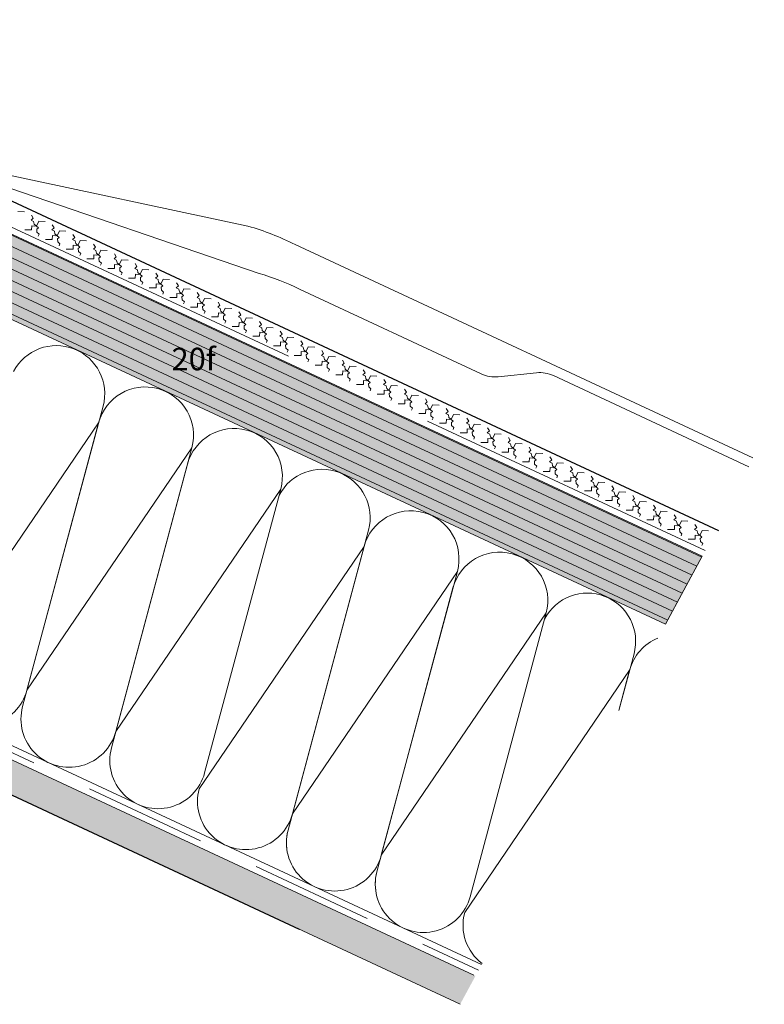
# Model space of a CAD drawing. Extents: x -426 to 2041, y -1187 to -491.
# Drawn here: x -30 to 201, y -1187 to -881 of the extents above; entities that cross this region are included whole.
import ezdxf

# ---------------------------------------------------------------- set-up
doc = ezdxf.new("R2010")
doc.units = 0
doc.header["$LTSCALE"] = 15
doc.linetypes.add('STRICHLINIE2', pattern=[9.525, 6.35, -3.175])
doc.linetypes.add('STRICHLINIEX2', pattern=[38.1, 25.4, -12.7])
doc.layers.get('0').update_dxf_attribs({"linetype": 'CONTINUOUS'})
for name, color, linetype, lineweight in [('Holzwerkstoffplatte Schnittschraffur', 253, 'CONTINUOUS', 15), ('Holzwerkstoffplatte Umrisslinie', 7, 'CONTINUOUS', 9), ('strukturierte Trennlage', 7, 'STRICHLINIE2', 15), ('strukturierte Trennlage (X)', 7, 'CONTINUOUS', 15), ('Tragwerk Schraffur', 253, 'CONTINUOUS', 15), ('Tragwerk Umrisslinie', 7, 'CONTINUOUS', 9), ('Trennlage', 7, 'STRICHLINIEX2', 15), ('Wärmedämmung Umrisslinie', 7, 'CONTINUOUS', 9), ('Zink Ansicht', 7, 'CONTINUOUS', 20), ('Zink geschnitten Vollmaterial', 7, 'CONTINUOUS', 30)]:
    doc.layers.add(name, color=color, linetype=linetype, lineweight=lineweight)
doc.layers.add('LEGENDE', color=7, linetype='CONTINUOUS')
doc.layers.add('Schraffur Holz geschnitten', color=7, linetype='CONTINUOUS', true_color=0xf7dc9c)
doc.styles.get("Standard").update_dxf_attribs({"font": 'arial.ttf'})

# ---------------------------------------------------------------- blocks, each defined once
blk = doc.blocks.new('A$C5988109D')
at = {"layer": 'Zink Ansicht'}
for p, q in [((0, 0), (99.1, -40.14, 0.01)), ((0, 0), (99.96, -55.21, -0.02)), ((241.1, -138.31, -0.01), (112.52, -48.28)), ((162.53, -97.96), (111.49, -62.2, -0.02)), ((167.56, -99.74), (179.49, -100.59)), ((239.37, -140.78, -0.01), (184.52, -102.37))]:
    blk.add_line(p, q, dxfattribs=at)
for centre, radius, start, end in [((62.08, -116.32, 0.01), 84.71, 53.4476, 64.0841), ((68.18, -120.6, -0.02), 72.71, 53.4476, 64.0841), ((168.27, -89.77), 10, 234.9867, 265.9448), ((178.78, -110.56), 10, 54.9885, 85.9448)]:
    blk.add_arc(centre, radius, start, end, dxfattribs=at)
at = {"layer": 'Zink geschnitten Vollmaterial'}
blk.add_line((226.76, -158.78, -0.02), (0, 0), dxfattribs=at)

msp = doc.modelspace()

# ---------------------------------------------------------------- hatches: boundary and pattern name
at = {"layer": 'Holzwerkstoffplatte Schnittschraffur'}
h = msp.add_hatch(dxfattribs=at)
h.set_pattern_fill('ANSI31', color=256, angle=110)
h.paths.add_polyline_path([(170.26, -1068.96), (181.68, -1047.81), (-101.22, -915.89), (-111.36, -937.64)])
h.paths.add_polyline_path([(14.78, -993.94), (32.22, -993.94), (32.22, -979.51), (14.78, -979.51)], flags=24)
at = {"layer": 'Schraffur Holz geschnitten'}
h = msp.add_hatch(color=256, dxfattribs=at)
h.dxf.hatch_style = 1
h.paths.add_polyline_path([(-406.32, -1047.81), (-394.89, -1068.96), (-113.28, -937.64), (-123.42, -915.89)])
h.paths.add_polyline_path([(-111.36, -937.64), (170.26, -1068.96), (181.68, -1047.81), (-101.22, -915.89)])
h.paths.add_polyline_path([(-257.58, -993.61), (-240.15, -993.61), (-240.15, -979.19), (-257.58, -979.19)], flags=24)
h.paths.add_polyline_path([(14.78, -993.94), (32.22, -993.94), (32.22, -979.51), (14.78, -979.51)], flags=24)
at = {"layer": 'Tragwerk Schraffur'}
msp.add_hatch(color=256, dxfattribs=at).paths.add_polyline_path([(-112.32, -1085.05), (-112.32, -1074.01), (111.23, -1178.25), (106.46, -1187.07)])

# ---------------------------------------------------------------- linework, layer by layer
msp.add_line((56.51, -1163.77), (-112.32, -1085.05))
at = {"layer": 'Holzwerkstoffplatte Umrisslinie'}
for p, q in [((181.68, -1047.81), (-101.22, -915.89)), ((170.26, -1068.96), (-111.36, -937.64))]:
    msp.add_line(p, q, dxfattribs=at)
at = {"layer": 'Holzwerkstoffplatte Umrisslinie', "ltscale": 0.1}
msp.add_line((181.68, -1047.81), (170.26, -1068.96), dxfattribs=at)
at = {"layer": 'strukturierte Trennlage'}
msp.add_line((182.63, -1046.04), (-101.22, -913.68), dxfattribs=at)
at = {"layer": 'strukturierte Trennlage (X)'}
for p, q in [((-28.94, -940.76), (-30.94, -940.64)), ((-26.17, -942.7), (-26.75, -941.78)), ((-26.85, -943.36), (-26.17, -942.7)), ((-26.06, -943.73), (-26.85, -943.36)), ((-26.66, -945.14), (-26.7, -946.39)), ((-25.75, -945.17), (-26.66, -945.14)), ((-25.89, -944.63), (-26.06, -943.73)), ((-24.57, -945.72), (-25.89, -944.63)), ((-25.12, -944.98), (-25.75, -945.17)), ((-24.5, -943.64), (-25.12, -944.98)), ((-22.5, -943.76), (-24.5, -943.64)), ((-19.72, -945.7), (-20.31, -944.78)), ((-27.51, -946.37), (-28.82, -946.34)), ((-26.7, -946.39), (-27.51, -946.37)), ((-25.09, -946.18), (-24.57, -945.72)), ((-25.03, -947.08), (-25.09, -946.18)), ((-24.34, -947.71), (-25.03, -947.08)), ((-24.61, -948.3), (-24.34, -947.71)), ((-20.4, -946.37), (-19.72, -945.7)), ((-19.62, -946.73), (-20.4, -946.37)), ((-20.22, -948.14), (-20.26, -949.4)), ((-19.3, -948.17), (-20.22, -948.14)), ((-19.44, -947.63), (-19.62, -946.73)), ((-18.13, -948.72), (-19.44, -947.63)), ((-18.68, -947.99), (-19.3, -948.17)), ((-18.06, -946.65), (-18.68, -947.99)), ((-16.05, -946.77), (-18.06, -946.65)), ((-13.28, -948.7), (-13.86, -947.79)), ((-21.07, -949.37), (-22.38, -949.34)), ((-20.26, -949.4), (-21.07, -949.37)), ((-18.65, -949.18), (-18.13, -948.72)), ((-18.59, -950.08), (-18.65, -949.18)), ((-17.89, -950.71), (-18.59, -950.08)), ((-18.17, -951.3), (-17.89, -950.71)), ((-13.96, -949.37), (-13.28, -948.7)), ((-13.17, -949.74), (-13.96, -949.37)), ((-13.77, -951.15), (-13.82, -952.4)), ((-12.86, -951.18), (-13.77, -951.15)), ((-13, -950.63), (-13.17, -949.74)), ((-11.68, -951.73), (-13, -950.63)), ((-12.24, -950.99), (-12.86, -951.18)), ((-11.61, -949.65), (-12.24, -950.99)), ((-12.21, -952.19), (-11.68, -951.73)), ((-9.61, -949.77), (-11.61, -949.65)), ((-7.51, -952.38), (-6.84, -951.71)), ((-6.84, -951.71), (-7.42, -950.79)), ((-14.63, -952.38), (-15.93, -952.35)), ((-13.82, -952.4), (-14.63, -952.38)), ((-12.15, -953.09), (-12.21, -952.19)), ((-11.45, -953.72), (-12.15, -953.09)), ((-11.73, -954.31), (-11.45, -953.72)), ((-6.73, -952.74), (-7.51, -952.38)), ((-7.33, -954.15), (-7.37, -955.41)), ((-6.42, -954.18), (-7.33, -954.15)), ((-6.56, -953.64), (-6.73, -952.74)), ((-5.24, -954.73), (-6.56, -953.64)), ((-5.79, -953.99), (-6.42, -954.18)), ((-5.17, -952.66), (-5.79, -953.99)), ((-5.76, -955.19), (-5.24, -954.73)), ((-3.17, -952.77), (-5.17, -952.66)), ((-1.07, -955.38), (-0.39, -954.71)), ((-0.39, -954.71), (-0.98, -953.79)), ((-8.18, -955.38), (-9.49, -955.35)), ((-7.37, -955.41), (-8.18, -955.38)), ((-5.7, -956.09), (-5.76, -955.19)), ((-5.01, -956.72), (-5.7, -956.09)), ((-5.28, -957.31), (-5.01, -956.72)), ((-0.29, -955.75), (-1.07, -955.38)), ((-0.89, -957.16), (-0.93, -958.41)), ((0.03, -957.19), (-0.89, -957.16)), ((-0.11, -956.64), (-0.29, -955.75)), ((1.2, -957.74), (-0.11, -956.64)), ((0.65, -957), (0.03, -957.19)), ((1.27, -955.66), (0.65, -957)), ((0.68, -958.2), (1.2, -957.74)), ((3.28, -955.78), (1.27, -955.66)), ((5.37, -958.39), (6.05, -957.72)), ((6.05, -957.72), (5.47, -956.8)), ((-1.74, -958.38), (-3.05, -958.35)), ((-0.93, -958.41), (-1.74, -958.38)), ((0.74, -959.09), (0.68, -958.2)), ((1.44, -959.73), (0.74, -959.09)), ((1.16, -960.32), (1.44, -959.73)), ((6.16, -958.75), (5.37, -958.39)), ((5.56, -960.16), (5.51, -961.42)), ((6.47, -960.19), (5.56, -960.16)), ((6.33, -959.65), (6.16, -958.75)), ((7.65, -960.74), (6.33, -959.65)), ((7.09, -960), (6.47, -960.19)), ((7.72, -958.66), (7.09, -960)), ((7.12, -961.2), (7.65, -960.74)), ((9.72, -958.78), (7.72, -958.66)), ((11.82, -961.39), (12.49, -960.72)), ((12.49, -960.72), (11.91, -959.8)), ((4.7, -961.39), (3.4, -961.36)), ((5.51, -961.42), (4.7, -961.39)), ((7.18, -962.1), (7.12, -961.2)), ((7.88, -962.73), (7.18, -962.1)), ((7.6, -963.32), (7.88, -962.73)), ((12.6, -961.76), (11.82, -961.39)), ((12, -963.16), (11.96, -964.42)), ((12.91, -963.2), (12, -963.16)), ((12.77, -962.65), (12.6, -961.76)), ((14.09, -963.75), (12.77, -962.65)), ((13.54, -963.01), (12.91, -963.2)), ((14.16, -961.67), (13.54, -963.01)), ((13.57, -964.2), (14.09, -963.75)), ((16.16, -961.79), (14.16, -961.67)), ((18.26, -964.4), (18.94, -963.73)), ((18.94, -963.73), (18.35, -962.81)), ((11.15, -964.39), (9.84, -964.36)), ((11.96, -964.42), (11.15, -964.39)), ((13.63, -965.1), (13.57, -964.2)), ((14.32, -965.74), (13.63, -965.1)), ((14.05, -966.33), (14.32, -965.74)), ((19.04, -964.76), (18.26, -964.4)), ((18.44, -966.17), (18.4, -967.43)), ((19.36, -966.2), (18.44, -966.17)), ((19.22, -965.66), (19.04, -964.76)), ((20.53, -966.75), (19.22, -965.66)), ((19.98, -966.01), (19.36, -966.2)), ((20.6, -964.67), (19.98, -966.01)), ((20.01, -967.21), (20.53, -966.75)), ((22.61, -964.79), (20.6, -964.67)), ((24.7, -967.4), (25.38, -966.73)), ((25.38, -966.73), (24.8, -965.81)), ((17.59, -967.4), (16.28, -967.37)), ((18.4, -967.43), (17.59, -967.4)), ((20.07, -968.11), (20.01, -967.21)), ((20.77, -968.74), (20.07, -968.11)), ((20.49, -969.33), (20.77, -968.74)), ((25.49, -967.77), (24.7, -967.4)), ((24.89, -969.17), (24.84, -970.43)), ((25.8, -969.21), (24.89, -969.17)), ((25.66, -968.66), (25.49, -967.77)), ((26.98, -969.75), (25.66, -968.66)), ((26.42, -969.02), (25.8, -969.21)), ((27.05, -967.68), (26.42, -969.02)), ((26.45, -970.21), (26.98, -969.75)), ((29.05, -967.8), (27.05, -967.68)), ((31.15, -970.4), (31.82, -969.74)), ((31.82, -969.74), (31.24, -968.82)), ((24.03, -970.4), (22.73, -970.37)), ((24.84, -970.43), (24.03, -970.4)), ((26.51, -971.11), (26.45, -970.21)), ((27.21, -971.75), (26.51, -971.11)), ((26.93, -972.34), (27.21, -971.75)), ((31.93, -970.77), (31.15, -970.4)), ((31.33, -972.18), (31.29, -973.44)), ((32.24, -972.21), (31.33, -972.18)), ((32.1, -971.67), (31.93, -970.77)), ((33.42, -972.76), (32.1, -971.67)), ((32.87, -972.02), (32.24, -972.21)), ((33.49, -970.68), (32.87, -972.02)), ((32.9, -973.22), (33.42, -972.76)), ((35.49, -970.8), (33.49, -970.68)), ((37.59, -973.41), (38.27, -972.74)), ((38.27, -972.74), (37.68, -971.82)), ((30.48, -973.41), (29.17, -973.38)), ((31.29, -973.44), (30.48, -973.41)), ((32.96, -974.12), (32.9, -973.22)), ((33.65, -974.75), (32.96, -974.12)), ((33.38, -975.34), (33.65, -974.75)), ((38.37, -973.78), (37.59, -973.41)), ((37.77, -975.18), (37.73, -976.44)), ((38.69, -975.21), (37.77, -975.18)), ((38.55, -974.67), (38.37, -973.78)), ((39.86, -975.76), (38.55, -974.67)), ((39.31, -975.03), (38.69, -975.21)), ((39.93, -973.69), (39.31, -975.03)), ((39.34, -976.22), (39.86, -975.76)), ((39.4, -977.12), (39.34, -976.22)), ((41.94, -973.81), (39.93, -973.69)), ((44.03, -976.41), (44.71, -975.75)), ((44.71, -975.75), (44.13, -974.83)), ((36.92, -976.41), (35.61, -976.38)), ((37.73, -976.44), (36.92, -976.41)), ((40.1, -977.76), (39.4, -977.12)), ((39.82, -978.34), (40.1, -977.76)), ((44.82, -976.78), (44.03, -976.41)), ((44.22, -978.19), (44.17, -979.44)), ((45.13, -978.22), (44.22, -978.19)), ((44.99, -977.68), (44.82, -976.78)), ((46.31, -978.77), (44.99, -977.68)), ((45.75, -978.03), (45.13, -978.22)), ((46.38, -976.69), (45.75, -978.03)), ((45.78, -979.23), (46.31, -978.77)), ((45.84, -980.13), (45.78, -979.23)), ((48.38, -976.81), (46.38, -976.69)), ((50.48, -979.42), (51.15, -978.75)), ((51.15, -978.75), (50.57, -977.83)), ((43.36, -979.42), (42.06, -979.39)), ((44.17, -979.44), (43.36, -979.42)), ((46.54, -980.76), (45.84, -980.13)), ((46.27, -981.35), (46.54, -980.76)), ((51.26, -979.78), (50.48, -979.42)), ((50.66, -981.19), (50.62, -982.45)), ((51.57, -981.22), (50.66, -981.19)), ((51.43, -980.68), (51.26, -979.78)), ((52.75, -981.77), (51.43, -980.68)), ((52.2, -981.04), (51.57, -981.22)), ((52.82, -979.7), (52.2, -981.04)), ((52.23, -982.23), (52.75, -981.77)), ((52.29, -983.13), (52.23, -982.23)), ((54.82, -979.82), (52.82, -979.7)), ((56.92, -982.42), (57.6, -981.76)), ((57.6, -981.76), (57.01, -980.84)), ((49.81, -982.42), (48.5, -982.39)), ((50.62, -982.45), (49.81, -982.42)), ((52.98, -983.77), (52.29, -983.13)), ((52.71, -984.35), (52.98, -983.77)), ((56.25, -985.43), (54.94, -985.4)), ((57.7, -982.79), (56.92, -982.42)), ((57.1, -984.2), (57.06, -985.45)), ((58.02, -984.23), (57.1, -984.2)), ((57.88, -983.69), (57.7, -982.79)), ((59.19, -984.78), (57.88, -983.69)), ((58.64, -984.04), (58.02, -984.23)), ((59.26, -982.7), (58.64, -984.04)), ((58.67, -985.24), (59.19, -984.78)), ((58.73, -986.14), (58.67, -985.24)), ((61.27, -982.82), (59.26, -982.7)), ((63.36, -985.43), (64.04, -984.76)), ((64.04, -984.76), (63.46, -983.84)), ((57.06, -985.45), (56.25, -985.43)), ((59.43, -986.77), (58.73, -986.14)), ((59.15, -987.36), (59.43, -986.77)), ((62.7, -988.43), (61.39, -988.4)), ((63.5, -988.46), (62.7, -988.43)), ((64.15, -985.79), (63.36, -985.43)), ((63.55, -987.2), (63.5, -988.46)), ((64.46, -987.23), (63.55, -987.2)), ((64.32, -986.69), (64.15, -985.79)), ((65.64, -987.78), (64.32, -986.69)), ((65.08, -987.05), (64.46, -987.23)), ((65.71, -985.71), (65.08, -987.05)), ((65.12, -988.24), (65.64, -987.78)), ((65.17, -989.14), (65.12, -988.24)), ((67.71, -985.83), (65.71, -985.71)), ((69.81, -988.43), (70.48, -987.76)), ((70.59, -988.8), (69.81, -988.43)), ((70.48, -987.76), (69.9, -986.85)), ((65.87, -989.77), (65.17, -989.14)), ((65.6, -990.36), (65.87, -989.77)), ((69.14, -991.43), (67.83, -991.41)), ((69.95, -991.46), (69.14, -991.43)), ((69.99, -990.21), (69.95, -991.46)), ((70.9, -990.24), (69.99, -990.21)), ((70.76, -989.69), (70.59, -988.8)), ((72.08, -990.79), (70.76, -989.69)), ((71.53, -990.05), (70.9, -990.24)), ((72.15, -988.71), (71.53, -990.05)), ((71.56, -991.25), (72.08, -990.79)), ((71.62, -992.15), (71.56, -991.25)), ((74.15, -988.83), (72.15, -988.71)), ((76.25, -991.44), (76.93, -990.77)), ((77.03, -991.8), (76.25, -991.44)), ((76.93, -990.77), (76.34, -989.85)), ((72.31, -992.78), (71.62, -992.15)), ((72.04, -993.37), (72.31, -992.78)), ((75.58, -994.44), (74.27, -994.41)), ((76.39, -994.47), (75.58, -994.44)), ((76.43, -993.21), (76.39, -994.47)), ((77.35, -993.24), (76.43, -993.21)), ((77.21, -992.7), (77.03, -991.8)), ((78.53, -993.79), (77.21, -992.7)), ((77.97, -993.05), (77.35, -993.24)), ((78.59, -991.72), (77.97, -993.05)), ((78, -994.25), (78.53, -993.79)), ((78.06, -995.15), (78, -994.25)), ((80.6, -991.83), (78.59, -991.72)), ((82.69, -994.44), (83.37, -993.77)), ((83.48, -994.81), (82.69, -994.44)), ((83.37, -993.77), (82.79, -992.85)), ((78.76, -995.78), (78.06, -995.15)), ((78.48, -996.37), (78.76, -995.78)), ((82.03, -997.44), (80.72, -997.41)), ((82.83, -997.47), (82.03, -997.44)), ((82.88, -996.22), (82.83, -997.47)), ((83.79, -996.25), (82.88, -996.22)), ((83.65, -995.7), (83.48, -994.81)), ((84.97, -996.8), (83.65, -995.7)), ((84.41, -996.06), (83.79, -996.25)), ((85.04, -994.72), (84.41, -996.06)), ((84.45, -997.26), (84.97, -996.8)), ((84.5, -998.15), (84.45, -997.26)), ((87.04, -994.84), (85.04, -994.72)), ((89.14, -997.45), (89.81, -996.78)), ((89.92, -997.81), (89.14, -997.45)), ((89.81, -996.78), (89.23, -995.86)), ((85.2, -998.79), (84.5, -998.15)), ((84.93, -999.38), (85.2, -998.79)), ((88.47, -1000.45), (87.16, -1000.42)), ((89.28, -1000.48), (88.47, -1000.45)), ((89.32, -999.22), (89.28, -1000.48)), ((90.23, -999.25), (89.32, -999.22)), ((90.09, -998.71), (89.92, -997.81)), ((91.41, -999.8), (90.09, -998.71)), ((90.86, -999.06), (90.23, -999.25)), ((91.48, -997.72), (90.86, -999.06)), ((90.89, -1000.26), (91.41, -999.8)), ((90.95, -1001.16), (90.89, -1000.26)), ((93.48, -997.84), (91.48, -997.72)), ((95.58, -1000.45), (96.26, -999.78)), ((96.36, -1000.82), (95.58, -1000.45)), ((96.26, -999.78), (95.67, -998.86)), ((91.64, -1001.79), (90.95, -1001.16)), ((91.37, -1002.38), (91.64, -1001.79)), ((94.91, -1003.45), (93.6, -1003.42)), ((95.72, -1003.48), (94.91, -1003.45)), ((95.76, -1002.22), (95.72, -1003.48)), ((96.68, -1002.26), (95.76, -1002.22)), ((96.54, -1001.71), (96.36, -1000.82)), ((97.86, -1002.81), (96.54, -1001.71)), ((97.3, -1002.07), (96.68, -1002.26)), ((97.92, -1000.73), (97.3, -1002.07)), ((97.33, -1003.26), (97.86, -1002.81)), ((97.39, -1004.16), (97.33, -1003.26)), ((99.93, -1000.85), (97.92, -1000.73)), ((102.02, -1003.46), (102.7, -1002.79)), ((102.81, -1003.82), (102.02, -1003.46)), ((102.7, -1002.79), (102.12, -1001.87)), ((104.37, -1003.73), (103.74, -1005.07)), ((106.37, -1003.85), (104.37, -1003.73)), ((98.09, -1004.8), (97.39, -1004.16)), ((97.81, -1005.39), (98.09, -1004.8)), ((101.36, -1006.46), (100.05, -1006.43)), ((102.16, -1006.49), (101.36, -1006.46)), ((102.21, -1005.23), (102.16, -1006.49)), ((103.12, -1005.26), (102.21, -1005.23)), ((102.98, -1004.72), (102.81, -1003.82)), ((104.3, -1005.81), (102.98, -1004.72)), ((103.74, -1005.07), (103.12, -1005.26)), ((103.78, -1006.27), (104.3, -1005.81)), ((103.83, -1007.17), (103.78, -1006.27)), ((108.47, -1006.46), (109.14, -1005.79)), ((109.25, -1006.83), (108.47, -1006.46)), ((109.14, -1005.79), (108.56, -1004.87)), ((109.42, -1007.72), (109.25, -1006.83)), ((110.81, -1006.74), (110.19, -1008.08)), ((112.82, -1006.86), (110.81, -1006.74)), ((104.53, -1007.8), (103.83, -1007.17)), ((104.26, -1008.39), (104.53, -1007.8)), ((107.8, -1009.46), (106.49, -1009.43)), ((108.61, -1009.49), (107.8, -1009.46)), ((108.65, -1008.23), (108.61, -1009.49)), ((109.56, -1008.27), (108.65, -1008.23)), ((110.74, -1008.81), (109.42, -1007.72)), ((110.19, -1008.08), (109.56, -1008.27)), ((110.22, -1009.27), (110.74, -1008.81)), ((110.28, -1010.17), (110.22, -1009.27)), ((114.91, -1009.46), (115.59, -1008.8)), ((115.69, -1009.83), (114.91, -1009.46)), ((115.59, -1008.8), (115, -1007.88)), ((115.87, -1010.73), (115.69, -1009.83)), ((117.25, -1009.74), (116.63, -1011.08)), ((119.26, -1009.86), (117.25, -1009.74)), ((110.97, -1010.81), (110.28, -1010.17)), ((110.7, -1011.4), (110.97, -1010.81)), ((114.24, -1012.47), (112.93, -1012.44)), ((115.05, -1012.5), (114.24, -1012.47)), ((115.09, -1011.24), (115.05, -1012.5)), ((116.01, -1011.27), (115.09, -1011.24)), ((117.19, -1011.82), (115.87, -1010.73)), ((116.63, -1011.08), (116.01, -1011.27)), ((116.66, -1012.28), (117.19, -1011.82)), ((116.72, -1013.18), (116.66, -1012.28)), ((121.35, -1012.47), (122.03, -1011.8)), ((122.14, -1012.84), (121.35, -1012.47)), ((122.03, -1011.8), (121.45, -1010.88)), ((122.31, -1013.73), (122.14, -1012.84)), ((123.7, -1012.75), (123.07, -1014.09)), ((125.7, -1012.87), (123.7, -1012.75)), ((117.42, -1013.81), (116.72, -1013.18)), ((117.14, -1014.4), (117.42, -1013.81)), ((120.69, -1015.47), (119.38, -1015.44)), ((121.49, -1015.5), (120.69, -1015.47)), ((121.54, -1014.24), (121.49, -1015.5)), ((122.45, -1014.27), (121.54, -1014.24)), ((123.63, -1014.82), (122.31, -1013.73)), ((123.07, -1014.09), (122.45, -1014.27)), ((123.11, -1015.28), (123.63, -1014.82)), ((123.16, -1016.18), (123.11, -1015.28)), ((127.8, -1015.47), (128.47, -1014.81)), ((128.58, -1015.84), (127.8, -1015.47)), ((128.47, -1014.81), (127.89, -1013.89)), ((128.75, -1016.74), (128.58, -1015.84)), ((130.14, -1015.75), (129.52, -1017.09)), ((132.15, -1015.87), (130.14, -1015.75)), ((123.86, -1016.82), (123.16, -1016.18)), ((123.59, -1017.4), (123.86, -1016.82)), ((127.13, -1018.48), (125.82, -1018.45)), ((127.94, -1018.5), (127.13, -1018.48)), ((127.98, -1017.25), (127.94, -1018.5)), ((128.89, -1017.28), (127.98, -1017.25)), ((130.07, -1017.83), (128.75, -1016.74)), ((129.52, -1017.09), (128.89, -1017.28)), ((129.55, -1018.29), (130.07, -1017.83)), ((129.61, -1019.19), (129.55, -1018.29)), ((134.24, -1018.48), (134.92, -1017.81)), ((135.02, -1018.84), (134.24, -1018.48)), ((134.92, -1017.81), (134.33, -1016.89)), ((135.2, -1019.74), (135.02, -1018.84)), ((136.58, -1018.76), (135.96, -1020.1)), ((138.59, -1018.88), (136.58, -1018.76)), ((130.3, -1019.82), (129.61, -1019.19)), ((130.03, -1020.41), (130.3, -1019.82)), ((133.57, -1021.48), (132.26, -1021.45)), ((134.38, -1021.51), (133.57, -1021.48)), ((134.42, -1020.25), (134.38, -1021.51)), ((135.34, -1020.28), (134.42, -1020.25)), ((136.52, -1020.83), (135.2, -1019.74)), ((135.96, -1020.1), (135.34, -1020.28)), ((135.99, -1021.29), (136.52, -1020.83)), ((136.05, -1022.19), (135.99, -1021.29)), ((140.68, -1021.48), (141.36, -1020.81)), ((141.47, -1021.85), (140.68, -1021.48)), ((141.36, -1020.81), (140.78, -1019.9)), ((141.64, -1022.75), (141.47, -1021.85)), ((143.03, -1021.76), (142.4, -1023.1)), ((145.03, -1021.88), (143.03, -1021.76)), ((136.75, -1022.82), (136.05, -1022.19)), ((136.47, -1023.41), (136.75, -1022.82)), ((140.02, -1024.49), (138.71, -1024.46)), ((140.82, -1024.51), (140.02, -1024.49)), ((140.87, -1023.26), (140.82, -1024.51)), ((141.78, -1023.29), (140.87, -1023.26)), ((142.96, -1023.84), (141.64, -1022.75)), ((142.4, -1023.1), (141.78, -1023.29)), ((142.44, -1024.3), (142.96, -1023.84)), ((142.49, -1025.2), (142.44, -1024.3)), ((143.19, -1025.83), (142.49, -1025.2)), ((147.13, -1024.49), (147.8, -1023.82)), ((147.91, -1024.85), (147.13, -1024.49)), ((147.8, -1023.82), (147.22, -1022.9)), ((148.08, -1025.75), (147.91, -1024.85)), ((149.47, -1024.77), (148.85, -1026.11)), ((151.48, -1024.88), (149.47, -1024.77)), ((142.92, -1026.42), (143.19, -1025.83)), ((146.46, -1027.49), (145.15, -1027.46)), ((147.27, -1027.52), (146.46, -1027.49)), ((147.31, -1026.26), (147.27, -1027.52)), ((148.22, -1026.29), (147.31, -1026.26)), ((149.4, -1026.84), (148.08, -1025.75)), ((148.85, -1026.11), (148.22, -1026.29)), ((148.88, -1027.3), (149.4, -1026.84)), ((148.94, -1028.2), (148.88, -1027.3)), ((149.63, -1028.83), (148.94, -1028.2)), ((153.57, -1027.49), (154.25, -1026.82)), ((154.35, -1027.86), (153.57, -1027.49)), ((154.25, -1026.82), (153.66, -1025.9)), ((154.53, -1028.75), (154.35, -1027.86)), ((155.91, -1027.77), (155.29, -1029.11)), ((157.92, -1027.89), (155.91, -1027.77)), ((149.36, -1029.42), (149.63, -1028.83)), ((152.9, -1030.49), (151.59, -1030.46)), ((153.71, -1030.52), (152.9, -1030.49)), ((153.75, -1029.27), (153.71, -1030.52)), ((154.67, -1029.3), (153.75, -1029.27)), ((155.85, -1029.85), (154.53, -1028.75)), ((155.29, -1029.11), (154.67, -1029.3)), ((155.32, -1030.31), (155.85, -1029.85)), ((155.38, -1031.2), (155.32, -1030.31)), ((156.08, -1031.84), (155.38, -1031.2)), ((160.01, -1030.5), (160.69, -1029.83)), ((160.8, -1030.86), (160.01, -1030.5)), ((160.69, -1029.83), (160.11, -1028.91)), ((160.97, -1031.76), (160.8, -1030.86)), ((162.36, -1030.77), (161.73, -1032.11)), ((164.36, -1030.89), (162.36, -1030.77)), ((155.8, -1032.43), (156.08, -1031.84)), ((159.35, -1033.5), (158.04, -1033.47)), ((160.15, -1033.53), (159.35, -1033.5)), ((160.2, -1032.27), (160.15, -1033.53)), ((161.11, -1032.3), (160.2, -1032.27)), ((162.29, -1032.85), (160.97, -1031.76)), ((161.73, -1032.11), (161.11, -1032.3)), ((161.77, -1033.31), (162.29, -1032.85)), ((161.82, -1034.21), (161.77, -1033.31)), ((162.52, -1034.84), (161.82, -1034.21)), ((166.46, -1033.5), (167.13, -1032.83)), ((167.24, -1033.87), (166.46, -1033.5)), ((167.13, -1032.83), (166.55, -1031.91)), ((167.41, -1034.76), (167.24, -1033.87)), ((168.8, -1033.78), (168.18, -1035.12)), ((170.81, -1033.9), (168.8, -1033.78)), ((162.25, -1035.43), (162.52, -1034.84)), ((165.79, -1036.5), (164.48, -1036.47)), ((166.6, -1036.53), (165.79, -1036.5)), ((166.64, -1035.27), (166.6, -1036.53)), ((167.55, -1035.31), (166.64, -1035.27)), ((168.73, -1035.86), (167.41, -1034.76)), ((168.18, -1035.12), (167.55, -1035.31)), ((168.21, -1036.32), (168.73, -1035.86)), ((168.27, -1037.21), (168.21, -1036.32)), ((168.96, -1037.85), (168.27, -1037.21)), ((172.9, -1036.51), (173.58, -1035.84)), ((173.69, -1036.87), (172.9, -1036.51)), ((173.58, -1035.84), (172.99, -1034.92)), ((173.86, -1037.77), (173.69, -1036.87)), ((175.24, -1036.78), (174.62, -1038.12)), ((177.25, -1036.9), (175.24, -1036.78)), ((168.69, -1038.44), (168.96, -1037.85)), ((172.23, -1039.51), (170.92, -1039.48)), ((173.04, -1039.54), (172.23, -1039.51)), ((173.09, -1038.28), (173.04, -1039.54)), ((174, -1038.31), (173.09, -1038.28)), ((175.18, -1038.86), (173.86, -1037.77)), ((174.62, -1038.12), (174, -1038.31)), ((174.65, -1039.32), (175.18, -1038.86)), ((174.71, -1040.22), (174.65, -1039.32)), ((175.41, -1040.85), (174.71, -1040.22)), ((179.34, -1039.51), (180.02, -1038.84)), ((180.13, -1039.88), (179.34, -1039.51)), ((180.02, -1038.84), (179.44, -1037.92)), ((180.3, -1040.77), (180.13, -1039.88)), ((181.69, -1039.79), (181.06, -1041.13)), ((183.69, -1039.91), (181.69, -1039.79)), ((175.13, -1041.44), (175.41, -1040.85)), ((178.68, -1042.51), (177.37, -1042.48)), ((179.48, -1042.54), (178.68, -1042.51)), ((179.53, -1041.28), (179.48, -1042.54)), ((180.44, -1041.32), (179.53, -1041.28)), ((181.62, -1041.87), (180.3, -1040.77)), ((181.06, -1041.13), (180.44, -1041.32)), ((181.1, -1042.32), (181.62, -1041.87)), ((181.15, -1043.22), (181.1, -1042.32)), ((181.85, -1043.86), (181.15, -1043.22)), ((181.58, -1044.45), (181.85, -1043.86))]:
    msp.add_line(p, q, dxfattribs=at)
at = {"layer": 'Tragwerk Umrisslinie'}
for p, q in [((-112.32, -1074.01), (110.69, -1178)), ((-112.32, -1085.05), (106.46, -1187.07))]:
    msp.add_line(p, q, dxfattribs=at)
at = {"layer": 'Trennlage', "ltscale": 0.1}
msp.add_line((-112.32, -1071.81), (112.18, -1176.49), dxfattribs=at)
at = {"layer": 'Wärmedämmung Umrisslinie', "ltscale": 0.1}
for p, q in [((-4.5, -1001.2), (-28.13, -1089.4)), ((-5.87, -1006.31), (-29.5, -1094.51)), ((23.11, -1014.07), (-0.53, -1102.28)), ((21.74, -1019.18), (-1.9, -1107.39)), ((50.72, -1026.95), (27.08, -1115.15)), ((78, -1039.67), (54.36, -1127.87)), ((76.63, -1044.78), (52.99, -1132.98)), ((105.61, -1052.54), (81.97, -1140.75)), ((104.24, -1057.65), (80.6, -1145.86)), ((133.21, -1065.42), (109.58, -1153.62)), ((160.5, -1078.14), (155.77, -1095.78)), ((159.13, -1083.25), (155.77, -1095.78))]:
    msp.add_line(p, q, dxfattribs=at)
at = {"layer": 'Wärmedämmung Umrisslinie'}
for p, q in [((-57.11, -1081.64), (-5.87, -1006.31)), ((-28.13, -1089.4), (23.11, -1014.07)), ((-0.53, -1102.28), (50.72, -1026.95)), ((25.39, -1120.11), (76.63, -1044.78)), ((54.36, -1127.87), (105.61, -1052.54)), ((81.97, -1140.75), (133.21, -1065.42)), ((113.13, -1174.73), (-112.32, -1069.6)), ((107.88, -1158.58), (159.13, -1083.25))]:
    msp.add_line(p, q, dxfattribs=at)
at = {"layer": 'Wärmedämmung Umrisslinie', "ltscale": 0.1}
for centre, start, end in [((-18.99, -997.32), 345, 152.4825), ((8.62, -1010.19), 345, 165), ((36.23, -1023.07), 345, 165), ((63.51, -1035.79), 345, 152.4825), ((91.12, -1048.66), 345, 165), ((118.73, -1061.54), 345, 165), ((146.01, -1074.26), 345, 152.4825), ((173.62, -1087.13), 112.2276, 165), ((-42.62, -1085.52), 165, 345), ((-15.01, -1098.4), 165, 345), ((12.59, -1111.27), 165, 345), ((39.87, -1123.99), 165, 345), ((67.48, -1136.87), 165, 345), ((67.48, -1136.87), 165, 186.0427), ((95.09, -1149.74), 165, 345), ((95.09, -1149.74), 165, 186.043), ((122.37, -1162.46), 165, 232.7932)]:
    msp.add_arc(centre, 15, start, end, dxfattribs=at)

# ---------------------------------------------------------------- block references
at = {"layer": 'Schraffur Holz geschnitten', "rotation": 10}
msp.add_blockref('A$C5988109D', (-64.02, -922.9, 0), dxfattribs=at)

# ---------------------------------------------------------------- texts
at = {"layer": 'LEGENDE', "insert": (16.82, -983), "char_height": 7, "width": 9.8468, "attachment_point": 1}
msp.add_mtext('20f', dxfattribs=at)

doc.saveas('drawing.dxf')
